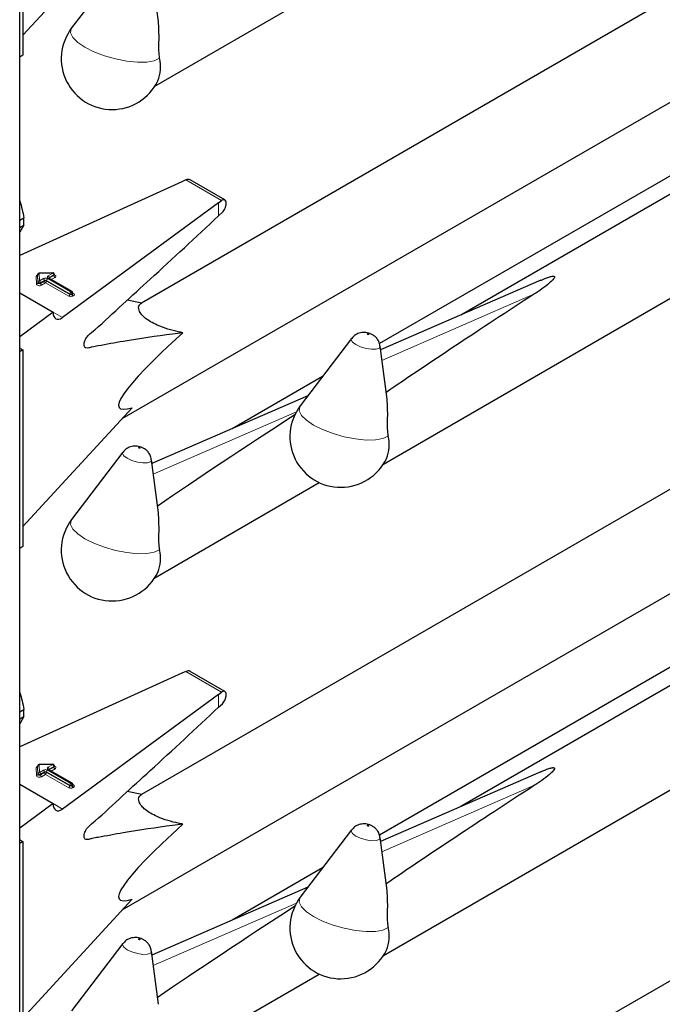
# Model space of a CAD drawing. Units: millimetres. Extents: x 0 to 210, y 0 to 297.
# Drawn here: x 154 to 157, y 130 to 135 of the extents above; entities that cross this region are included whole.
import ezdxf

# ---------------------------------------------------------------- set-up
doc = ezdxf.new("R2010")
doc.units = ezdxf.units.MM

msp = doc.modelspace()

# ---------------------------------------------------------------- linework, layer by layer
at = {"color": 7, "linetype": 'Continuous', "lineweight": 25}
for p, q in [((153.99401, 105.75419), (153.99401, 157.74679)), ((154.01146, 135.86004), (154.01146, 134.81487)), ((154.01146, 134.92088), (154.59215, 135.55301)), ((157.89382, 135.37347), (154.64268, 133.49662)), ((154.54268, 135.31707), (154.27033, 134.95903)), ((154.73169, 134.99431), (154.69507, 135.27644)), ((159.393, 135.1952), (156.34016, 133.43283)), ((154.71234, 134.64956), (155.58785, 135.15498)), ((155.92856, 132.64098), (160.06826, 135.03078)), ((154.53959, 132.88287), (158.03089, 134.89836)), ((154.01146, 134.81487), (153.99401, 134.80479)), ((158.20444, 134.60682), (155.90836, 133.28131)), ((154.85713, 134.14166), (153.99401, 133.7499)), ((154.87808, 134.15103), (154.85713, 134.14166)), ((155.08544, 134.04485), (154.90063, 134.15154)), ((155.05194, 134.0292), (154.22172, 133.41963)), ((155.05194, 134.0292), (155.06808, 134.04135)), ((155.05194, 133.96027), (155.07205, 133.97948)), ((153.99401, 133.9367), (154.0162, 133.94952)), ((153.99401, 133.89827), (154.0162, 133.91108)), ((154.0162, 133.91108), (153.99401, 133.87294)), ((154.08948, 133.64831), (154.08948, 133.64505)), ((154.08948, 133.64821), (154.08948, 133.64831)), ((154.08948, 133.64494), (154.08948, 133.64505)), ((154.17062, 133.65728), (154.09737, 133.65631)), ((154.17873, 133.64601), (154.17873, 133.64928)), ((154.2729, 133.5577), (154.14981, 133.62876)), ((156.76522, 133.61794), (155.91397, 133.24723)), ((153.99401, 133.55109), (154.17192, 133.44839)), ((154.2769, 133.54751), (154.2769, 133.55077)), ((154.64288, 133.49674), (154.56598, 133.5121)), ((154.17192, 133.44839), (153.99401, 133.31776)), ((155.75891, 133.3085), (155.48655, 132.95045)), ((153.99803, 133.25487), (153.99401, 133.25736)), ((154.01146, 133.24711), (153.99401, 133.23703)), ((153.99803, 133.25487), (154.01146, 133.24711)), ((154.01146, 133.24711), (154.01146, 132.20194)), ((155.94792, 132.98573), (155.9113, 133.26786)), ((155.60503, 133.10621), (155.12394, 132.82848)), ((155.52744, 133.0042), (154.69775, 132.64287)), ((154.01146, 132.30795), (154.59215, 132.94008)), ((157.89382, 132.76054), (154.64268, 130.88369)), ((154.54268, 132.70414), (154.27033, 132.3461)), ((154.73169, 132.38138), (154.69507, 132.66351)), ((159.393, 132.58227), (156.34016, 130.8199)), ((154.71234, 132.03663), (155.58785, 132.54205)), ((155.92856, 130.02805), (160.06826, 132.41785)), ((154.53959, 130.26994), (158.03089, 132.28542)), ((154.01146, 132.20194), (153.99401, 132.19186)), ((158.20444, 131.99389), (155.90836, 130.66838)), ((154.85713, 131.52873), (153.99401, 131.13697)), ((154.87808, 131.5381), (154.85713, 131.52873)), ((155.08544, 131.43192), (154.90063, 131.53861)), ((155.05194, 131.41627), (154.22172, 130.8067)), ((155.05194, 131.41627), (155.06808, 131.42842)), ((155.05194, 131.34734), (155.07205, 131.36655)), ((153.99401, 131.32377), (154.0162, 131.33658)), ((153.99401, 131.28534), (154.0162, 131.29815)), ((154.0162, 131.29815), (153.99401, 131.26001)), ((154.08948, 131.03538), (154.08948, 131.03212)), ((154.08948, 131.03528), (154.08948, 131.03538)), ((154.08948, 131.03201), (154.08948, 131.03212)), ((154.17062, 131.04435), (154.09737, 131.04338)), ((154.17873, 131.03308), (154.17873, 131.03635)), ((154.2729, 130.94477), (154.14981, 131.01583)), ((156.76522, 131.00501), (155.91397, 130.6343)), ((153.99401, 130.93816), (154.17192, 130.83546)), ((154.2769, 130.93458), (154.2769, 130.93784)), ((154.64288, 130.88381), (154.56598, 130.89917)), ((154.17192, 130.83546), (153.99401, 130.70483)), ((155.75891, 130.69557), (155.48655, 130.33752)), ((153.99803, 130.64194), (153.99401, 130.64443)), ((154.01146, 130.63418), (153.99401, 130.6241)), ((153.99803, 130.64194), (154.01146, 130.63418)), ((154.01146, 130.63418), (154.01146, 129.58901)), ((155.94792, 130.3728), (155.9113, 130.65493)), ((155.60503, 130.49327), (155.12394, 130.21555)), ((155.52744, 130.39127), (154.69775, 130.02994)), ((154.01146, 129.69502), (154.59215, 130.32715)), ((157.89382, 130.14761), (154.64268, 128.27076)), ((154.54268, 130.09121), (154.27033, 129.73317)), ((154.73169, 129.76845), (154.69507, 130.05058)), ((154.71234, 129.4237), (155.58785, 129.92912))]:
    msp.add_line(p, q, dxfattribs=at)
at = {"color": 8, "linetype": 'Continuous', "lineweight": 18}
for p, q in [((154.87808, 134.15103), (155.06808, 134.04135)), ((155.05194, 133.96027), (155.05194, 134.0292)), ((154.09107, 133.6078), (154.08948, 133.64821)), ((154.08948, 133.64821), (154.08948, 133.64494)), ((154.08948, 133.64494), (154.09107, 133.60454)), ((154.17073, 133.65581), (154.09748, 133.65485)), ((154.09748, 133.65485), (154.09907, 133.61444)), ((154.14581, 133.64143), (154.17073, 133.65581)), ((154.17639, 133.64601), (154.15147, 133.63163)), ((154.17639, 133.64274), (154.17639, 133.64601)), ((154.08308, 133.5979), (154.08148, 133.6383)), ((154.09107, 133.60454), (154.09107, 133.6078)), ((154.09907, 133.61444), (154.12036, 133.62673)), ((154.12602, 133.61693), (154.10473, 133.60464)), ((154.10473, 133.60138), (154.12602, 133.61367)), ((154.10473, 133.60464), (154.10473, 133.60138)), ((154.13167, 133.60387), (154.11038, 133.59158)), ((154.12602, 133.61367), (154.12602, 133.61693)), ((154.25476, 133.53281), (154.13167, 133.60387)), ((154.26042, 133.54588), (154.13733, 133.61693)), ((154.13733, 133.61693), (154.13733, 133.61367)), ((154.13733, 133.61367), (154.26042, 133.54261)), ((154.14299, 133.62673), (154.26607, 133.55567)), ((154.2689, 133.55731), (154.14581, 133.62836)), ((154.15147, 133.62836), (154.15101, 133.62807)), ((154.15147, 133.62836), (154.17639, 133.64274)), ((154.15147, 133.63163), (154.15147, 133.62836)), ((154.15147, 133.62836), (154.15149, 133.62779)), ((154.18204, 133.63295), (154.1623, 133.62155)), ((154.26042, 133.54261), (154.26042, 133.54588)), ((154.26607, 133.55567), (154.2689, 133.55731)), ((154.27456, 133.54751), (154.27173, 133.54588)), ((154.27173, 133.54588), (154.27173, 133.54261)), ((154.27173, 133.54261), (154.27456, 133.54424)), ((154.27456, 133.54424), (154.27456, 133.54751)), ((154.2769, 133.54942), (154.28022, 133.54751)), ((156.73278, 133.54557), (155.92113, 133.1921)), ((154.28022, 133.53444), (154.27739, 133.53281)), ((154.17192, 133.44838), (154.22172, 133.41963)), ((155.46604, 132.91922), (154.70491, 132.58774)), ((154.87808, 131.5381), (155.06808, 131.42842)), ((155.05194, 131.34734), (155.05194, 131.41627)), ((154.09107, 130.99487), (154.08948, 131.03528)), ((154.08948, 131.03528), (154.08948, 131.03201)), ((154.08948, 131.03201), (154.09107, 130.99161)), ((154.17073, 131.04288), (154.09748, 131.04192)), ((154.09748, 131.04192), (154.09907, 131.00151)), ((154.14581, 131.0285), (154.17073, 131.04288)), ((154.17639, 131.03308), (154.15147, 131.0187)), ((154.15147, 131.01543), (154.17639, 131.02981)), ((154.17639, 131.02981), (154.17639, 131.03308)), ((154.08308, 130.98497), (154.08148, 131.02537)), ((154.09107, 130.99161), (154.09107, 130.99487)), ((154.09907, 131.00151), (154.12036, 131.0138)), ((154.12602, 131.004), (154.10473, 130.99171)), ((154.10473, 130.98845), (154.12602, 131.00074)), ((154.10473, 130.99171), (154.10473, 130.98845)), ((154.13167, 130.99094), (154.11038, 130.97865)), ((154.12602, 131.00074), (154.12602, 131.004)), ((154.25476, 130.91988), (154.13167, 130.99094)), ((154.26042, 130.93295), (154.13733, 131.004)), ((154.13733, 131.004), (154.13733, 131.00074)), ((154.13733, 131.00074), (154.26042, 130.92968)), ((154.14299, 131.0138), (154.26607, 130.94274)), ((154.2689, 130.94438), (154.14581, 131.01543)), ((154.15147, 131.01543), (154.15101, 131.01514)), ((154.15147, 131.0187), (154.15147, 131.01543)), ((154.15147, 131.01543), (154.15149, 131.01486)), ((154.18204, 131.02002), (154.1623, 131.00862)), ((154.26042, 130.92968), (154.26042, 130.93295)), ((154.26607, 130.94274), (154.2689, 130.94438)), ((154.27456, 130.93458), (154.27173, 130.93295)), ((154.27173, 130.93295), (154.27173, 130.92968)), ((154.27173, 130.92968), (154.27456, 130.93131)), ((154.27456, 130.93131), (154.27456, 130.93458)), ((154.2769, 130.93649), (154.28022, 130.93458)), ((156.73278, 130.93264), (155.92113, 130.57917)), ((154.28022, 130.92151), (154.27739, 130.91988)), ((154.17192, 130.83544), (154.22172, 130.8067)), ((155.46604, 130.30629), (154.70491, 129.97481))]:
    msp.add_line(p, q, dxfattribs=at)
at = {"color": 8, "linetype": 'Continuous', "lineweight": 18, "flags": 128}
for points in [[(154.73746, 134.79783), (154.70957, 134.78489), (154.66962, 134.77783), (154.62002, 134.77706), (154.56373, 134.78264), (154.50412, 134.79423), (154.44479, 134.81113), (154.38927, 134.83233), (154.3409, 134.85657), (154.30258, 134.88238), (154.2766, 134.90822), (154.26453, 134.93254), (154.26709, 134.95389), (154.27033, 134.95903)], [(154.17873, 133.64748), (154.17939, 133.64724), (154.18295, 133.64544), (154.18544, 133.64311), (154.18664, 133.64046), (154.18644, 133.63773), (154.18486, 133.63515), (154.18204, 133.63295)], [(154.11038, 133.59158), (154.10665, 133.58998), (154.10228, 133.58906), (154.09764, 133.58891), (154.09312, 133.58954), (154.0891, 133.59089), (154.08592, 133.59285), (154.08386, 133.59525), (154.08308, 133.5979)], [(154.10473, 133.60464), (154.10286, 133.60384), (154.10068, 133.60339), (154.09836, 133.60331), (154.09609, 133.60362), (154.09408, 133.6043), (154.0925, 133.60528), (154.09146, 133.60648), (154.09107, 133.6078)], [(154.10473, 133.60138), (154.10286, 133.60058), (154.10068, 133.60012), (154.09836, 133.60004), (154.09609, 133.60036), (154.09408, 133.60103), (154.0925, 133.60201), (154.09146, 133.60322), (154.09107, 133.60454)], [(155.84981, 133.33165), (155.84824, 133.33238), (155.84641, 133.33291), (155.8446, 133.33318), (155.84309, 133.33314), (155.84211, 133.33279), (155.8418, 133.33219), (155.84222, 133.33143), (155.8433, 133.33063), (155.84487, 133.3299), (155.8467, 133.32936), (155.84851, 133.32909), (155.85002, 133.32914), (155.85101, 133.32948), (155.85131, 133.33008), (155.85089, 133.33084), (155.84981, 133.33165)], [(155.78119, 133.27615), (155.76366, 133.28922), (155.75686, 133.30157), (155.75891, 133.3085)], [(155.9113, 133.26786), (155.91135, 133.26734), (155.90639, 133.2576), (155.89043, 133.25194), (155.86589, 133.25124), (155.83651, 133.25559), (155.80677, 133.26434), (155.78119, 133.27615)], [(155.95369, 132.78926), (155.9258, 132.77632), (155.88585, 132.76925), (155.83624, 132.76849), (155.77995, 132.77406), (155.72035, 132.78565), (155.66101, 132.80255), (155.60549, 132.82376), (155.55712, 132.84799), (155.5188, 132.8738), (155.49282, 132.89964), (155.48075, 132.92397), (155.48331, 132.94531), (155.48655, 132.95045)], [(154.56496, 132.67179), (154.54744, 132.68487), (154.54064, 132.69722), (154.54268, 132.70414)], [(154.63359, 132.72729), (154.63202, 132.72802), (154.63018, 132.72856), (154.62838, 132.72883), (154.62686, 132.72878), (154.62588, 132.72844), (154.62558, 132.72784), (154.62599, 132.72708), (154.62707, 132.72627), (154.62865, 132.72554), (154.63048, 132.72501), (154.63229, 132.72474), (154.6338, 132.72478), (154.63478, 132.72513), (154.63509, 132.72573), (154.63467, 132.72649), (154.63359, 132.72729)], [(154.69507, 132.66351), (154.69513, 132.66299), (154.69017, 132.65324), (154.6742, 132.64759), (154.64966, 132.64688), (154.62029, 132.65124), (154.59054, 132.65998), (154.56496, 132.67179)], [(154.73746, 132.1849), (154.70957, 132.17196), (154.66962, 132.1649), (154.62002, 132.16413), (154.56373, 132.16971), (154.50412, 132.1813), (154.44479, 132.1982), (154.38927, 132.2194), (154.3409, 132.24364), (154.30258, 132.26945), (154.2766, 132.29529), (154.26453, 132.31961), (154.26709, 132.34096), (154.27033, 132.3461)], [(154.17873, 131.03455), (154.17939, 131.03431), (154.18295, 131.03251), (154.18544, 131.03018), (154.18664, 131.02753), (154.18644, 131.0248), (154.18486, 131.02222), (154.18204, 131.02002)], [(154.11038, 130.97865), (154.10665, 130.97705), (154.10228, 130.97613), (154.09764, 130.97598), (154.09312, 130.97661), (154.0891, 130.97796), (154.08592, 130.97992), (154.08386, 130.98232), (154.08308, 130.98497)], [(154.10473, 130.99171), (154.10286, 130.99091), (154.10068, 130.99045), (154.09836, 130.99038), (154.09609, 130.99069), (154.09408, 130.99137), (154.0925, 130.99235), (154.09146, 130.99355), (154.09107, 130.99487)], [(154.10473, 130.98845), (154.10286, 130.98765), (154.10068, 130.98719), (154.09836, 130.98711), (154.09609, 130.98743), (154.09408, 130.9881), (154.0925, 130.98908), (154.09146, 130.99028), (154.09107, 130.99161)], [(155.84981, 130.71872), (155.84824, 130.71945), (155.84641, 130.71998), (155.8446, 130.72025), (155.84309, 130.72021), (155.84211, 130.71986), (155.8418, 130.71926), (155.84222, 130.7185), (155.8433, 130.7177), (155.84487, 130.71697), (155.8467, 130.71643), (155.84851, 130.71616), (155.85002, 130.7162), (155.85101, 130.71655), (155.85131, 130.71715), (155.85089, 130.71791), (155.84981, 130.71872)], [(155.78119, 130.66322), (155.76366, 130.67629), (155.75686, 130.68864), (155.75891, 130.69557)], [(155.9113, 130.65493), (155.91135, 130.65441), (155.90639, 130.64467), (155.89043, 130.63901), (155.86589, 130.63831), (155.83651, 130.64266), (155.80677, 130.65141), (155.78119, 130.66322)], [(155.95369, 130.17633), (155.9258, 130.16339), (155.88585, 130.15632), (155.83624, 130.15556), (155.77995, 130.16113), (155.72035, 130.17272), (155.66101, 130.18962), (155.60549, 130.21083), (155.55712, 130.23506), (155.5188, 130.26087), (155.49282, 130.28671), (155.48075, 130.31104), (155.48331, 130.33238), (155.48655, 130.33752)], [(154.56496, 130.05886), (154.54744, 130.07194), (154.54064, 130.08428), (154.54268, 130.09121)], [(154.63359, 130.11436), (154.63202, 130.11509), (154.63018, 130.11563), (154.62838, 130.1159), (154.62686, 130.11585), (154.62588, 130.11551), (154.62558, 130.11491), (154.62599, 130.11415), (154.62707, 130.11334), (154.62865, 130.11261), (154.63048, 130.11208), (154.63229, 130.11181), (154.6338, 130.11185), (154.63478, 130.1122), (154.63509, 130.1128), (154.63467, 130.11356), (154.63359, 130.11436)], [(154.69507, 130.05058), (154.69513, 130.05006), (154.69017, 130.04031), (154.6742, 130.03466), (154.64966, 130.03395), (154.62029, 130.03831), (154.59054, 130.04705), (154.56496, 130.05886)]]:
    msp.add_lwpolyline(points, dxfattribs=at)
at = {"color": 7, "linetype": 'Continuous', "lineweight": 25}
for centre, radius, start, end in [((154.48523, 134.79557), 0.27, 142.74115, 334.12913), ((154.55304, 134.75171), 0.1901, 337.10424, 14.03981), ((153.74593, 133.9303), 0.27095, 355.93334, 4.06666), ((154.09748, 133.64831), 0.008, 90.75326, 180), ((154.17073, 133.64928), 0.008, 0, 90.75326), ((154.2689, 133.55077), 0.008, 0, 60.00269), ((155.70145, 132.78699), 0.27, 142.74115, 334.12913), ((155.76926, 132.74314), 0.1901, 337.10424, 14.03981), ((154.48523, 132.18264), 0.27, 142.74115, 334.12913), ((154.55304, 132.13878), 0.1901, 337.10424, 14.03981), ((153.74593, 131.31737), 0.27095, 355.93334, 4.06666), ((154.09748, 131.03538), 0.008, 90.75326, 180), ((154.17073, 131.03635), 0.008, 0, 90.75326), ((154.2689, 130.93784), 0.008, 0, 60.00269), ((155.70145, 130.17406), 0.27, 142.74115, 334.12913), ((155.76926, 130.13021), 0.1901, 337.10424, 14.03981)]:
    msp.add_arc(centre, radius, start, end, dxfattribs=at)
at = {"color": 8, "linetype": 'Continuous', "lineweight": 18}
for centre, radius, start, end in [((154.09139, 133.63665), 0.01005, 100.98339, 170.52686), ((154.08203, 133.64578), 0.00749, 265.7661, 353.61247), ((154.09692, 133.64737), 0.00749, 85.7661, 173.61247), ((154.09077, 133.6551), 0.00671, 357.80983, 10.39151), ((154.16402, 133.65607), 0.00671, 357.80983, 10.39151), ((154.1641, 133.64545), 0.01229, 2.60548, 57.39452), ((154.17482, 133.64961), 0.00393, 293.54428, 355.13558), ((154.17481, 133.64635), 0.00394, 293.6143, 354.4136), ((154.08363, 133.60537), 0.00749, 265.7661, 353.61247), ((154.09852, 133.60697), 0.00749, 85.7661, 173.61247), ((154.09245, 133.60409), 0.01229, 2.60548, 57.39452), ((154.11701, 133.60194), 0.01229, 182.60548, 237.39452), ((154.13167, 133.6049), 0.02459, 62.60967, 117.39033), ((154.11373, 133.61637), 0.01229, 2.60548, 57.39452), ((154.13167, 133.60602), 0.0123, 62.60967, 117.39033), ((154.13167, 133.60275), 0.0123, 62.60967, 117.39033), ((154.1383, 133.61423), 0.01229, 182.60548, 237.39452), ((154.12505, 133.61423), 0.01229, 302.60548, 357.39452), ((154.14961, 133.61637), 0.01229, 122.60548, 177.39452), ((154.14829, 133.6349), 0.00699, 110.78342, 249.21658), ((154.13919, 133.63107), 0.01229, 2.60548, 57.39452), ((154.14816, 133.62509), 0.00402, 65.69288, 125.61758), ((154.15334, 133.62771), 0.00434, 115.56887, 161.55908), ((154.18867, 133.6433), 0.01229, 182.60548, 237.39452), ((154.24814, 133.54317), 0.01229, 302.60548, 357.39452), ((154.2727, 133.54532), 0.01229, 122.60548, 177.39452), ((154.26607, 133.55679), 0.0123, 242.60967, 297.39033), ((154.26607, 133.55353), 0.0123, 242.60967, 297.39033), ((154.25945, 133.54532), 0.01229, 2.60548, 57.39452), ((154.27125, 133.55404), 0.00402, 65.69288, 125.61758), ((154.26228, 133.54695), 0.01229, 2.60548, 57.39452), ((154.28401, 133.54317), 0.01229, 182.60548, 237.39452), ((154.2729, 133.55117), 0.00402, 294.37466, 354.3052), ((154.27288, 133.54793), 0.00405, 294.46361, 353.29125), ((154.28684, 133.5448), 0.01229, 182.60548, 237.39452), ((154.27775, 133.55111), 0.00437, 259.31935, 304.3361), ((154.27774, 133.54098), 0.00699, 290.78342, 69.21658), ((154.26607, 133.55465), 0.02459, 242.60967, 297.39033), ((154.09139, 131.02372), 0.01005, 100.98339, 170.52686), ((154.08203, 131.03285), 0.00749, 265.7661, 353.61247), ((154.09692, 131.03444), 0.00749, 85.7661, 173.61247), ((154.09077, 131.04217), 0.00671, 357.80983, 10.39151), ((154.14829, 131.02196), 0.00699, 110.78342, 249.21658), ((154.13919, 131.01814), 0.01229, 2.60548, 57.39452), ((154.16402, 131.04313), 0.00671, 357.80983, 10.39151), ((154.1641, 131.03252), 0.01229, 2.60548, 57.39452), ((154.17482, 131.03668), 0.00393, 293.54428, 355.13558), ((154.17481, 131.03342), 0.00394, 293.6143, 354.4136), ((154.18867, 131.03037), 0.01229, 182.60548, 237.39452), ((154.08363, 130.99244), 0.00749, 265.7661, 353.61247), ((154.09852, 130.99404), 0.00749, 85.7661, 173.61247), ((154.09245, 130.99115), 0.01229, 2.60548, 57.39452), ((154.11701, 130.98901), 0.01229, 182.60548, 237.39452), ((154.13167, 130.99197), 0.02459, 62.60967, 117.39033), ((154.11373, 131.00344), 0.01229, 2.60548, 57.39452), ((154.13167, 130.99308), 0.0123, 62.60967, 117.39033), ((154.13167, 130.98982), 0.0123, 62.60967, 117.39033), ((154.1383, 131.0013), 0.01229, 182.60548, 237.39452), ((154.12505, 131.0013), 0.01229, 302.60548, 357.39452), ((154.14961, 131.00344), 0.01229, 122.60548, 177.39452), ((154.14816, 131.01216), 0.00402, 65.69288, 125.61758), ((154.15334, 131.01478), 0.00434, 115.56887, 161.55908), ((154.24814, 130.93024), 0.01229, 302.60548, 357.39452), ((154.2727, 130.93239), 0.01229, 122.60548, 177.39452), ((154.26607, 130.94386), 0.0123, 242.60967, 297.39033), ((154.26607, 130.9406), 0.0123, 242.60967, 297.39033), ((154.25945, 130.93239), 0.01229, 2.60548, 57.39452), ((154.27125, 130.94111), 0.00402, 65.69288, 125.61758), ((154.26228, 130.93402), 0.01229, 2.60548, 57.39452), ((154.28401, 130.93024), 0.01229, 182.60548, 237.39452), ((154.2729, 130.93824), 0.00402, 294.37466, 354.3052), ((154.27288, 130.93499), 0.00405, 294.46361, 353.29125), ((154.28684, 130.93187), 0.01229, 182.60548, 237.39452), ((154.27775, 130.93818), 0.00437, 259.31935, 304.3361), ((154.27774, 130.92805), 0.00699, 290.78342, 69.21658), ((154.26607, 130.94172), 0.02459, 242.60967, 297.39033)]:
    msp.add_arc(centre, radius, start, end, dxfattribs=at)
at = {"color": 7, "linetype": 'Continuous', "lineweight": 25}
for centre, major_axis, ratio, start_param, end_param in [((154.87808, 134.11837), (0.0243, 0.03201), 0.64481, 0.0813742, 0.8666911), ((155.06808, 134.00869), (0.01646, 0.03663), 0.4972803, 5.1756292, 7.0180492), ((158.62114, 134.47249), (3.64207, 2.2174), 0.0512351, 2.0843966, 2.3660112), ((154.22172, 133.48495), (0.03352, 0.07292), 0.5050493, 2.3092101, 3.8800064), ((155.76858, 133.86947), (1.24496, 0.92887), 0.1014093, 2.3073198, 3.4075413), ((157.40491, 133.86814), (3.64207, 2.2174), 0.0512351, 2.1034299, 2.3660112), ((154.87808, 131.50544), (0.0243, 0.03201), 0.64481, 0.0813742, 0.8666911), ((155.06808, 131.39576), (0.01646, 0.03663), 0.4972803, 5.1756292, 7.0180492), ((158.62114, 131.85956), (3.64207, 2.2174), 0.0512351, 2.0843966, 2.3660112), ((154.22172, 130.87202), (0.03352, 0.07292), 0.5050493, 2.3092101, 3.8800064), ((155.76858, 131.25654), (1.24496, 0.92887), 0.1014093, 2.3073198, 3.4075413), ((157.40491, 131.25521), (3.64207, 2.2174), 0.0512351, 2.1034299, 2.3660112)]:
    msp.add_ellipse(centre, major_axis=major_axis, ratio=ratio, start_param=start_param, end_param=end_param, dxfattribs=at)
for points, knots in [([(154.7309, 134.99425), (154.73242, 134.96198), (154.73463, 134.91504), (154.7317, 134.85013), (154.73412, 134.81671), (154.73686, 134.80124), (154.73746, 134.79783)], [0, 0, 0, 0, 0.5155386, 0.7500725, 0.9450144, 1, 1, 1, 1]), ([(153.99401, 134.03985), (153.99419, 134.03933), (154.00447, 134.01045), (154.01039, 133.9797), (154.0162, 133.94952)], [0, 0, 0, 0, 0.0180752, 1, 1, 1, 1]), ([(155.07205, 133.97948), (155.07474, 133.98245), (155.08012, 133.9884), (155.08669, 134.00052), (155.0903, 134.01065), (155.09143, 134.01626), (155.09173, 134.01773)], [0, 0, 0, 0, 0.2985705, 0.597189, 0.8943099, 1, 1, 1, 1]), ([(154.86254, 133.33907), (154.84408, 133.33675), (154.73859, 133.32351), (154.61033, 133.30377), (154.47812, 133.28125), (154.42271, 133.27034), (154.38418, 133.26446), (154.36153, 133.25783), (154.34778, 133.25563), (154.34001, 133.26103), (154.33684, 133.26856), (154.33639, 133.27877), (154.33867, 133.29047), (154.3433, 133.30248), (154.35005, 133.31425), (154.36759, 133.33374), (154.4321, 133.38673), (154.54146, 133.49087), (154.76074, 133.68899), (154.93069, 133.84731), (155.05194, 133.96027)], [0, 0, 0, 0, 0.0461824, 0.2638398, 0.3182504, 0.3726609, 0.3998661, 0.4136201, 0.4271496, 0.4331604, 0.4391766, 0.4451991, 0.450951, 0.4568224, 0.4631115, 0.4698276, 0.497811, 0.6096557, 0.7215005, 1, 1, 1, 1]), ([(154.08948, 133.64515), (154.08927, 133.64449), (154.08904, 133.64376), (154.08923, 133.64395), (154.08924, 133.64397)], [0, 0, 0, 0, 0.9204431, 1, 1, 1, 1]), ([(154.17894, 133.64497), (154.17896, 133.64495), (154.17904, 133.64485), (154.17868, 133.64554), (154.17875, 133.64585), (154.17877, 133.64589)], [0, 0, 0, 0, 0.2175138, 0.8946249, 1, 1, 1, 1]), ([(154.14981, 133.62876), (154.14945, 133.62902), (154.14886, 133.62944), (154.1489, 133.62941), (154.14892, 133.6294)], [0, 0, 0, 0, 0.6178055, 1, 1, 1, 1]), ([(156.76558, 133.617), (156.77951, 133.62352), (156.79825, 133.63228), (156.82163, 133.63879), (156.83032, 133.63965), (156.83374, 133.6395), (156.83615, 133.63889), (156.83769, 133.63798), (156.83876, 133.6366), (156.83923, 133.63373), (156.83536, 133.62472), (156.80496, 133.59421), (156.7666, 133.56762), (156.73474, 133.54685), (156.73278, 133.54557)], [0, 0, 0, 0, 0.1926259, 0.2589938, 0.2757897, 0.287965, 0.2960325, 0.304155, 0.3113961, 0.3239907, 0.3565846, 0.4796155, 0.9680344, 1, 1, 1, 1]), ([(154.27711, 133.54647), (154.27713, 133.54645), (154.2772, 133.54636), (154.27684, 133.5471), (154.27693, 133.54741), (154.27694, 133.54746)], [0, 0, 0, 0, 0.2223345, 0.8698056, 1, 1, 1, 1]), ([(154.86254, 133.33907), (154.85424, 133.34067), (154.82822, 133.3457), (154.78244, 133.35727), (154.73125, 133.37549), (154.68939, 133.39672), (154.66123, 133.41625), (154.63898, 133.43808), (154.6241, 133.46471), (154.62715, 133.48512), (154.63854, 133.49353), (154.64288, 133.49674)], [0, 0, 0, 0, 0.05887983, 0.18462072, 0.31131782, 0.39088809, 0.47085153, 0.54505479, 0.66542624, 0.87238349, 1, 1, 1, 1]), ([(155.87046, 133.32838), (155.866, 133.33066), (155.85273, 133.33742), (155.82819, 133.34214), (155.79953, 133.33844), (155.77522, 133.32695), (155.76459, 133.31412), (155.75996, 133.30853)], [0, 0, 0, 0, 0.1227108, 0.3642455, 0.5958102, 0.8239411, 1, 1, 1, 1]), ([(155.91015, 133.26819), (155.90978, 133.2726), (155.90877, 133.28446), (155.89993, 133.30119), (155.88696, 133.3174), (155.87594, 133.32473), (155.87046, 133.32838)], [0, 0, 0, 0, 0.17605476, 0.47313595, 0.73791528, 1, 1, 1, 1]), ([(155.94713, 132.98567), (155.94865, 132.95341), (155.95086, 132.90646), (155.94793, 132.84155), (155.95034, 132.80813), (155.95309, 132.79266), (155.95369, 132.78926)], [0, 0, 0, 0, 0.5155386, 0.7500725, 0.9450144, 1, 1, 1, 1]), ([(154.65424, 132.72403), (154.64977, 132.7263), (154.63651, 132.73307), (154.61196, 132.73779), (154.5833, 132.73408), (154.559, 132.72259), (154.54837, 132.70977), (154.54374, 132.70418)], [0, 0, 0, 0, 0.12271083, 0.3642455, 0.59581019, 0.8239411, 1, 1, 1, 1]), ([(154.69393, 132.66383), (154.69355, 132.66825), (154.69254, 132.68011), (154.68371, 132.69684), (154.67074, 132.71305), (154.65972, 132.72038), (154.65424, 132.72403)], [0, 0, 0, 0, 0.1760548, 0.473136, 0.7379153, 1, 1, 1, 1]), ([(154.7309, 132.38132), (154.73242, 132.34905), (154.73463, 132.30211), (154.7317, 132.2372), (154.73412, 132.20378), (154.73686, 132.18831), (154.73746, 132.1849)], [0, 0, 0, 0, 0.5155386, 0.7500725, 0.9450144, 1, 1, 1, 1]), ([(153.99401, 131.42692), (153.99419, 131.4264), (154.00447, 131.39752), (154.01039, 131.36677), (154.0162, 131.33658)], [0, 0, 0, 0, 0.0180752, 1, 1, 1, 1]), ([(155.07205, 131.36655), (155.07474, 131.36952), (155.08012, 131.37547), (155.08669, 131.38759), (155.0903, 131.39772), (155.09143, 131.40333), (155.09173, 131.4048)], [0, 0, 0, 0, 0.2985705, 0.597189, 0.8943099, 1, 1, 1, 1]), ([(154.86254, 130.72614), (154.84408, 130.72382), (154.73859, 130.71058), (154.61033, 130.69084), (154.47812, 130.66832), (154.42271, 130.65741), (154.38418, 130.65153), (154.36153, 130.6449), (154.34778, 130.6427), (154.34001, 130.64809), (154.33684, 130.65563), (154.33639, 130.66584), (154.33867, 130.67753), (154.3433, 130.68955), (154.35005, 130.70132), (154.36759, 130.72081), (154.4321, 130.7738), (154.54146, 130.87794), (154.76074, 131.07606), (154.93069, 131.23438), (155.05194, 131.34734)], [0, 0, 0, 0, 0.0461824, 0.2638398, 0.3182504, 0.3726609, 0.3998661, 0.4136201, 0.4271496, 0.4331604, 0.4391766, 0.4451991, 0.450951, 0.4568224, 0.4631115, 0.4698276, 0.497811, 0.6096557, 0.7215005, 1, 1, 1, 1]), ([(154.08948, 131.03222), (154.08927, 131.03156), (154.08904, 131.03083), (154.08923, 131.03102), (154.08924, 131.03104)], [0, 0, 0, 0, 0.9204431, 1, 1, 1, 1]), ([(154.17894, 131.03204), (154.17896, 131.03202), (154.17904, 131.03192), (154.17868, 131.03261), (154.17875, 131.03292), (154.17877, 131.03296)], [0, 0, 0, 0, 0.2175138, 0.8946249, 1, 1, 1, 1]), ([(156.76558, 131.00407), (156.77951, 131.01059), (156.79825, 131.01935), (156.82163, 131.02586), (156.83032, 131.02672), (156.83374, 131.02656), (156.83615, 131.02596), (156.83769, 131.02505), (156.83876, 131.02367), (156.83923, 131.0208), (156.83536, 131.01179), (156.80496, 130.98128), (156.7666, 130.95469), (156.73474, 130.93392), (156.73278, 130.93264)], [0, 0, 0, 0, 0.1926259, 0.2589938, 0.2757897, 0.287965, 0.2960325, 0.304155, 0.3113961, 0.3239907, 0.3565846, 0.4796155, 0.9680344, 1, 1, 1, 1]), ([(154.14981, 131.01583), (154.14945, 131.01609), (154.14886, 131.01651), (154.1489, 131.01648), (154.14892, 131.01647)], [0, 0, 0, 0, 0.6178055, 1, 1, 1, 1]), ([(154.27711, 130.93354), (154.27713, 130.93352), (154.2772, 130.93343), (154.27684, 130.93417), (154.27693, 130.93448), (154.27694, 130.93453)], [0, 0, 0, 0, 0.2223345, 0.8698056, 1, 1, 1, 1]), ([(154.86254, 130.72614), (154.85424, 130.72774), (154.82822, 130.73277), (154.78244, 130.74434), (154.73125, 130.76256), (154.68939, 130.78379), (154.66123, 130.80332), (154.63898, 130.82515), (154.6241, 130.85178), (154.62715, 130.87219), (154.63854, 130.8806), (154.64288, 130.88381)], [0, 0, 0, 0, 0.05887983, 0.18462072, 0.31131782, 0.39088809, 0.47085153, 0.54505479, 0.66542624, 0.87238349, 1, 1, 1, 1]), ([(155.87046, 130.71545), (155.866, 130.71773), (155.85273, 130.72449), (155.82819, 130.72921), (155.79953, 130.72551), (155.77522, 130.71401), (155.76459, 130.70119), (155.75996, 130.6956)], [0, 0, 0, 0, 0.12271083, 0.3642455, 0.59581019, 0.8239411, 1, 1, 1, 1]), ([(155.91015, 130.65526), (155.90978, 130.65967), (155.90877, 130.67153), (155.89993, 130.68826), (155.88696, 130.70447), (155.87594, 130.7118), (155.87046, 130.71545)], [0, 0, 0, 0, 0.1760548, 0.473136, 0.7379153, 1, 1, 1, 1]), ([(155.94713, 130.37274), (155.94865, 130.34048), (155.95086, 130.29353), (155.94793, 130.22862), (155.95034, 130.1952), (155.95309, 130.17973), (155.95369, 130.17633)], [0, 0, 0, 0, 0.5155386, 0.7500725, 0.9450144, 1, 1, 1, 1]), ([(154.65424, 130.1111), (154.64977, 130.11337), (154.63651, 130.12014), (154.61196, 130.12486), (154.5833, 130.12115), (154.559, 130.10966), (154.54837, 130.09684), (154.54374, 130.09125)], [0, 0, 0, 0, 0.1227108, 0.3642455, 0.5958102, 0.8239411, 1, 1, 1, 1]), ([(154.69393, 130.0509), (154.69355, 130.05531), (154.69254, 130.06718), (154.68371, 130.08391), (154.67074, 130.10012), (154.65972, 130.10745), (154.65424, 130.1111)], [0, 0, 0, 0, 0.1760548, 0.473136, 0.7379153, 1, 1, 1, 1])]:
    msp.add_open_spline(points, degree=3, knots=knots, dxfattribs=at)

doc.saveas('drawing.dxf')
